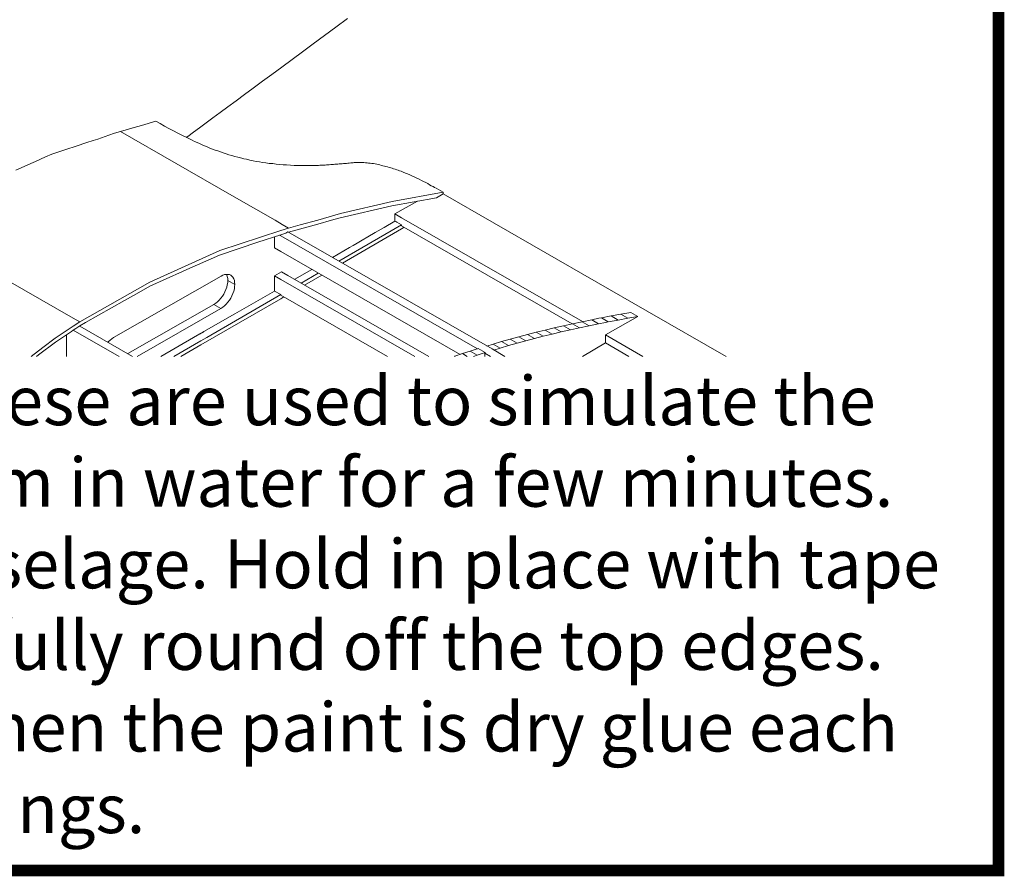
# Model space of a CAD drawing. Units: inches. Extents: x 178.4 to 201.8, y -0.8 to 17.
# Drawn here: x 200.1 to 201.8, y 8.5 to 10 of the extents above; entities that cross this region are included whole.
import ezdxf

# ---------------------------------------------------------------- set-up
doc = ezdxf.new("R2010")
doc.units = ezdxf.units.IN
doc.header["$MEASUREMENT"] = 0
doc.layers.get('0').update_dxf_attribs({"lineweight": 0})
doc.styles.add('_TCW_TXTSTY_27', font='txt', dxfattribs={"height": 0.083778})

msp = doc.modelspace()

# ---------------------------------------------------------------- linework, layer by layer
at = {"color": 7, "linetype": 'Continuous', "lineweight": 0}
for p, q in [((200.8621, 9.6578, 0.6094), (200.8735, 9.6644, 0.6094)), ((200.7911, 9.63, 0.6094), (200.8295, 9.652, 0.6094)), ((200.7911, 9.63, 0.6094), (200.7911, 9.6178, 0.6094)), ((200.6952, 9.5492, 0.6094), (200.8022, 9.6114, 0.6094)), ((200.8022, 9.6098, 0.6094), (201.0944, 9.4418, 0.6094)), ((200.5847, 9.5719, 0.6094), (200.5847, 9.5907, 0.6094)), ((200.604, 9.5971, 0.6094), (200.6077, 9.5995, 0.6094)), ((200.6194, 9.5182, 0.6094), (200.6488, 9.5351, 0.6094)), ((200.6305, 9.5118, 0.6094), (200.6597, 9.5287, 0.6094)), ((200.6363, 9.5083, 0.6094), (200.6658, 9.5253, 0.6094)), ((200.7781, 9.3862, 0.6094), (200.5955, 9.4911, 0.6094)), ((201.1949, 9.4615, 0.6094), (201.1776, 9.4585, 0.6094)), ((201.1896, 9.4516, 0.6094), (201.2068, 9.4546, 0.6094)), ((200.2286, 9.3862, 0.6094), (200.2288, 9.4233, 0.6094)), ((200.3187, 9.3862, 0.6094), (200.2402, 9.4312, 0.6094)), ((201.2155, 9.3862, 0.6094), (201.1514, 9.423, 0.6094)), ((201.1514, 9.4093, 0.6094), (201.1914, 9.3862, 0.6094)), ((200.9548, 9.3862, 0.6094), (200.945, 9.392, 0.6094)), ((200.9453, 9.3918, 0.6094), (200.9453, 9.3926, 0.6094))]:
    msp.add_line(p, q, dxfattribs=at)
at = {"color": 7, "linetype": 'Continuous', "lineweight": 0, "const_width": 0.02, "flags": 128}
msp.add_lwpolyline([(190.8241, 17.0064), (190.8241, 8.5064), (201.8241, 8.5064), (201.8241, 17.0064)], close=True, dxfattribs=at)
at = {"color": 7, "linetype": 'Continuous', "lineweight": 0, "elevation": 0.6094, "flags": 128}
for points in [[(200.4339, 9.7608), (200.4363, 9.7627), (200.4461, 9.7699), (200.4564, 9.7775), (200.4676, 9.7858), (200.4795, 9.7945), (200.4919, 9.8038), (200.5052, 9.8136), (200.519, 9.8236), (200.5335, 9.8342), (200.5486, 9.8454), (200.5643, 9.857), (200.5804, 9.8689), (200.5974, 9.8814), (200.6149, 9.8941), (200.6326, 9.9074), (200.6512, 9.9211), (200.6703, 9.9352), (200.6896, 9.9495), (200.7097, 9.9643)], [(200.1422, 9.7047), (200.1565, 9.711), (200.1586, 9.7121), (200.1756, 9.7195), (200.1928, 9.7275), (200.2037, 9.7322), (200.2103, 9.7344), (200.2275, 9.7402), (200.2453, 9.746), (200.2635, 9.7521), (200.2747, 9.7558), (200.2824, 9.7582), (200.3014, 9.7646), (200.3112, 9.768), (200.321, 9.7712), (200.3409, 9.777), (200.3417, 9.7773)], [(200.3409, 9.777), (200.3613, 9.7828), (200.3706, 9.7855), (200.382, 9.7887)], [(200.382, 9.7887), (200.3891, 9.7847), (200.3966, 9.7805), (200.4042, 9.7765), (200.4117, 9.7722), (200.4196, 9.7683), (200.4276, 9.764), (200.4358, 9.7601), (200.4437, 9.7561), (200.448, 9.754), (200.4522, 9.7521), (200.4564, 9.7503), (200.4609, 9.7484), (200.4652, 9.7465), (200.4697, 9.7447), (200.4742, 9.7428), (200.4787, 9.741), (200.4832, 9.7394), (200.4877, 9.7378), (200.4925, 9.7362), (200.4972, 9.7344), (200.502, 9.733), (200.5068, 9.7314), (200.5118, 9.7298), (200.5168, 9.7285), (200.5219, 9.7272), (200.5269, 9.7259), (200.529, 9.7253), (200.5322, 9.7245), (200.5372, 9.7235), (200.5425, 9.7222), (200.5481, 9.7211), (200.5534, 9.72), (200.559, 9.7193), (200.5645, 9.7182), (200.5701, 9.7174), (200.5759, 9.7166), (200.5818, 9.7161), (200.5876, 9.7153), (200.5937, 9.7147), (200.5995, 9.7142), (200.6056, 9.714), (200.612, 9.7134), (200.6183, 9.7132), (200.6226, 9.7132), (200.6268, 9.7129), (200.631, 9.7129), (200.6332, 9.7129), (200.6353, 9.7129), (200.6377, 9.7129), (200.6398, 9.7129), (200.6419, 9.7129), (200.6443, 9.7129), (200.6464, 9.7129), (200.6485, 9.7129), (200.6509, 9.7129), (200.6533, 9.7132), (200.6554, 9.7132), (200.6578, 9.7132), (200.6599, 9.7132), (200.6623, 9.7134), (200.6647, 9.7134), (200.6668, 9.7137), (200.6692, 9.7137), (200.6716, 9.7137), (200.674, 9.714), (200.6763, 9.714), (200.6787, 9.7142), (200.6811, 9.7145), (200.6835, 9.7145), (200.6859, 9.7147), (200.6883, 9.715), (200.6907, 9.715), (200.693, 9.7153), (200.6957, 9.7155), (200.6981, 9.7158), (200.7005, 9.7158), (200.7031, 9.7161), (200.7055, 9.7163), (200.7079, 9.7166), (200.7105, 9.7169), (200.7129, 9.7171), (200.7156, 9.7174), (200.7174, 9.7177), (200.7193, 9.7177), (200.7211, 9.7179), (200.723, 9.7179), (200.7248, 9.7179), (200.7267, 9.7182), (200.7285, 9.7182), (200.7304, 9.7182), (200.7323, 9.7179), (200.7341, 9.7179), (200.736, 9.7179), (200.7378, 9.7179), (200.7405, 9.7177), (200.7434, 9.7174), (200.746, 9.7171), (200.7487, 9.7169), (200.7516, 9.7163), (200.7542, 9.7161), (200.7569, 9.7155), (200.7598, 9.715), (200.7625, 9.7145), (200.7651, 9.714), (200.7678, 9.7132), (200.7704, 9.7126), (200.7731, 9.7118), (200.7757, 9.7113), (200.7784, 9.7105), (200.781, 9.7097), (200.7837, 9.7089), (200.7863, 9.7081), (200.7887, 9.7073), (200.7913, 9.7065), (200.794, 9.7057), (200.7964, 9.7047), (200.7988, 9.7039), (200.8014, 9.7031), (200.8062, 9.701), (200.8109, 9.6991), (200.8154, 9.6973), (200.82, 9.6951), (200.8242, 9.6933), (200.8284, 9.6914), (200.8324, 9.6893), (200.8364, 9.6875), (200.8401, 9.6856), (200.8438, 9.6837), (200.8472, 9.6819), (200.8504, 9.68), (200.8533, 9.6784), (200.8565, 9.6769), (200.8589, 9.6755), (200.8616, 9.6742), (200.8735, 9.6673), (200.8735, 9.6644)], [(200.3213, 9.7712), (200.5121, 9.6618), (200.586, 9.6191), (200.5982, 9.6122), (200.6091, 9.6059), (200.6287, 9.6114), (200.6589, 9.6196), (200.6981, 9.6308), (200.7863, 9.6512), (200.8735, 9.6673)], [(200.6088, 9.5987), (200.6589, 9.6125), (200.6827, 9.6194), (200.6973, 9.6233), (200.7858, 9.6437), (200.8621, 9.6578)], [(201.3578, 9.3862), (201.2227, 9.4638), (200.8735, 9.6644)], [(200.7911, 9.63), (200.8022, 9.6236), (201.1119, 9.4458)], [(199.9636, 9.6104), (200.2402, 9.4516), (200.2514, 9.4453), (200.3717, 9.5134), (200.4914, 9.5672), (200.5958, 9.6016), (200.6091, 9.6059)], [(200.684, 9.5555), (200.7134, 9.5727), (200.7193, 9.5762), (200.7262, 9.5801), (200.7349, 9.5849), (200.7447, 9.5907), (200.7574, 9.5982), (200.7723, 9.6069), (200.7911, 9.6178)], [(200.701, 9.5457), (200.8022, 9.6045), (200.8067, 9.6072)], [(200.8022, 9.6098), (200.8022, 9.6114), (200.794, 9.6162), (200.7927, 9.617), (200.7911, 9.6175)], [(200.2447, 9.4339), (200.2516, 9.4384), (200.2614, 9.444), (200.3282, 9.4819), (200.3489, 9.4935), (200.3714, 9.5062), (200.4276, 9.5317), (200.4299, 9.5327), (200.4906, 9.5597), (200.5563, 9.5815), (200.5958, 9.5945), (200.604, 9.5971)], [(200.5934, 9.5937), (200.5958, 9.5923), (200.9326, 9.3992)], [(200.9789, 9.3862), (200.9572, 9.3989), (200.6077, 9.5995)], [(200.5847, 9.5719), (200.5958, 9.5656), (200.9024, 9.3896)], [(200.5168, 9.5094), (200.5166, 9.5131), (200.5161, 9.5163), (200.515, 9.5189), (200.5137, 9.5216), (200.5121, 9.5234), (200.51, 9.525), (200.5076, 9.5261), (200.5049, 9.5266), (200.5023, 9.5266), (200.4994, 9.5261), (200.4962, 9.525), (200.4933, 9.5234), (200.3094, 9.4183), (200.3065, 9.4164), (200.3033, 9.414), (200.3004, 9.4111), (200.2998, 9.4106)], [(200.5049, 9.5163), (200.5047, 9.5197), (200.5041, 9.5229), (200.5031, 9.5258), (200.5028, 9.5266)], [(200.5847, 9.498), (200.5847, 9.5242), (200.5966, 9.5311)], [(200.5847, 9.5028), (200.5847, 9.5242), (200.5966, 9.5311)], [(200.825, 9.3862), (200.5958, 9.5179), (200.5847, 9.5242)], [(200.8491, 9.3862), (200.6077, 9.5248), (200.5966, 9.5311)], [(200.493, 9.4683), (200.4962, 9.4705), (200.4991, 9.4728), (200.502, 9.4758), (200.5049, 9.4789), (200.5076, 9.4824), (200.51, 9.4861), (200.5118, 9.4901), (200.5137, 9.494), (200.515, 9.498), (200.5161, 9.502), (200.5166, 9.5057), (200.5168, 9.5094), (200.5049, 9.5163), (200.5047, 9.5126), (200.5041, 9.5089), (200.5031, 9.5046), (200.5017, 9.5007), (200.4999, 9.4967), (200.498, 9.493), (200.4956, 9.4893), (200.493, 9.4856), (200.4901, 9.4824), (200.4872, 9.4797), (200.4843, 9.4773), (200.4811, 9.4752)], [(200.3902, 9.3862), (200.4461, 9.4183), (200.457, 9.4246), (200.4572, 9.4246), (200.4575, 9.4249), (200.458, 9.4252), (200.4583, 9.4252), (200.4583, 9.4254), (200.4586, 9.4254), (200.4588, 9.4257), (200.4591, 9.4257), (200.4594, 9.4259), (200.4596, 9.4259), (200.4599, 9.4262), (200.4601, 9.4265), (200.4604, 9.4265), (200.4607, 9.4267), (200.4609, 9.4267), (200.4612, 9.427), (200.4617, 9.4273), (200.462, 9.4275), (200.4623, 9.4278), (200.4628, 9.4278), (200.4633, 9.4281), (200.4636, 9.4283), (200.4641, 9.4286), (200.5171, 9.4591), (200.5847, 9.498)], [(200.5955, 9.4919), (200.4689, 9.4188), (200.4586, 9.413), (200.4125, 9.3862)], [(200.5955, 9.4911), (200.5955, 9.4919), (200.5847, 9.498)], [(200.334, 9.391), (200.4811, 9.4752), (200.493, 9.4683), (200.3497, 9.3862)], [(200.4244, 9.3862), (200.4586, 9.4061), (200.5955, 9.485), (200.6008, 9.4879)], [(201.1562, 9.4453), (201.1729, 9.4485), (201.1609, 9.4554), (201.1443, 9.4522)], [(201.1514, 9.423), (201.2065, 9.4546), (201.1946, 9.4615)], [(201.1729, 9.4485), (201.1896, 9.4516), (201.1776, 9.4585), (201.1609, 9.4554)], [(200.1682, 9.3862), (200.1883, 9.4016), (200.2095, 9.4175), (200.2402, 9.4379), (200.2514, 9.4453)], [(200.342, 9.3862), (200.2519, 9.4381), (200.2514, 9.4384)], [(201.0756, 9.4281), (201.0913, 9.4318), (201.0793, 9.4387), (201.0637, 9.435)], [(201.0913, 9.4318), (201.1072, 9.4352), (201.0952, 9.4421), (201.0793, 9.4387)], [(201.1072, 9.4352), (201.1233, 9.4387), (201.1114, 9.4456), (201.0952, 9.4421)], [(201.1233, 9.4387), (201.1395, 9.4421), (201.1278, 9.449), (201.1114, 9.4456)], [(201.1395, 9.4421), (201.1517, 9.4445), (201.1562, 9.4453), (201.1443, 9.4522), (201.1398, 9.4514), (201.1278, 9.449)], [(200.2402, 9.431), (200.2373, 9.4291), (200.21, 9.4108), (200.1811, 9.3891), (200.1774, 9.3862)], [(200.2402, 9.431), (200.2402, 9.4312), (200.2447, 9.4339)], [(201.015, 9.4127), (201.0298, 9.4167), (201.0179, 9.4236), (201.003, 9.4196)], [(201.0298, 9.4167), (201.0449, 9.4206), (201.033, 9.4275), (201.0179, 9.4236)], [(201.0449, 9.4206), (201.0603, 9.4244), (201.0483, 9.4312), (201.033, 9.4275)], [(201.0603, 9.4244), (201.0756, 9.4281), (201.0637, 9.435), (201.0483, 9.4312)], [(201.1119, 9.3862), (201.1514, 9.4093), (201.1514, 9.423)], [(200.9601, 9.3971), (200.9712, 9.4005), (200.9593, 9.4074), (200.9482, 9.404)], [(200.9712, 9.4005), (200.9855, 9.4048), (200.9736, 9.4116), (200.9593, 9.4074)], [(200.9855, 9.4048), (201.0001, 9.4087), (200.9882, 9.4156), (200.9736, 9.4116)], [(201.0001, 9.4087), (201.015, 9.4127), (201.003, 9.4196), (200.9882, 9.4156)], [(200.9148, 9.3862), (200.9066, 9.391), (200.8936, 9.3865)], [(200.9254, 9.3862), (200.9318, 9.3883), (200.9198, 9.3952), (200.9066, 9.391)], [(200.9318, 9.3883), (200.9453, 9.3926), (200.9334, 9.3995), (200.9198, 9.3952)], [(200.945, 9.3862), (200.945, 9.392), (200.9453, 9.392)], [(200.8939, 9.3862), (200.8936, 9.3865), (200.8928, 9.3862)]]:
    msp.add_lwpolyline(points, dxfattribs=at)

# ---------------------------------------------------------------- texts
at = {"color": 7, "linetype": 'Continuous', "insert": (198.2239, 9.3523, -0.6094), "char_height": 0.0837778, "width": 3.588808, "attachment_point": 1, "style": '_TCW_TXTSTY_27'}
msp.add_mtext('Locate the two 1/16" balsa rings. These are used to simulate the cockpit opening combing. Soak them in water for a few minutes. Bend them around the top of the fuselage. Hold in place with tape and let the balsa dry. Once dry carefully round off the top edges. Paint either black or dark brown. When the paint is dry glue each ring to the edge of the cockpit openings. ', dxfattribs=at)

doc.saveas('drawing.dxf')
